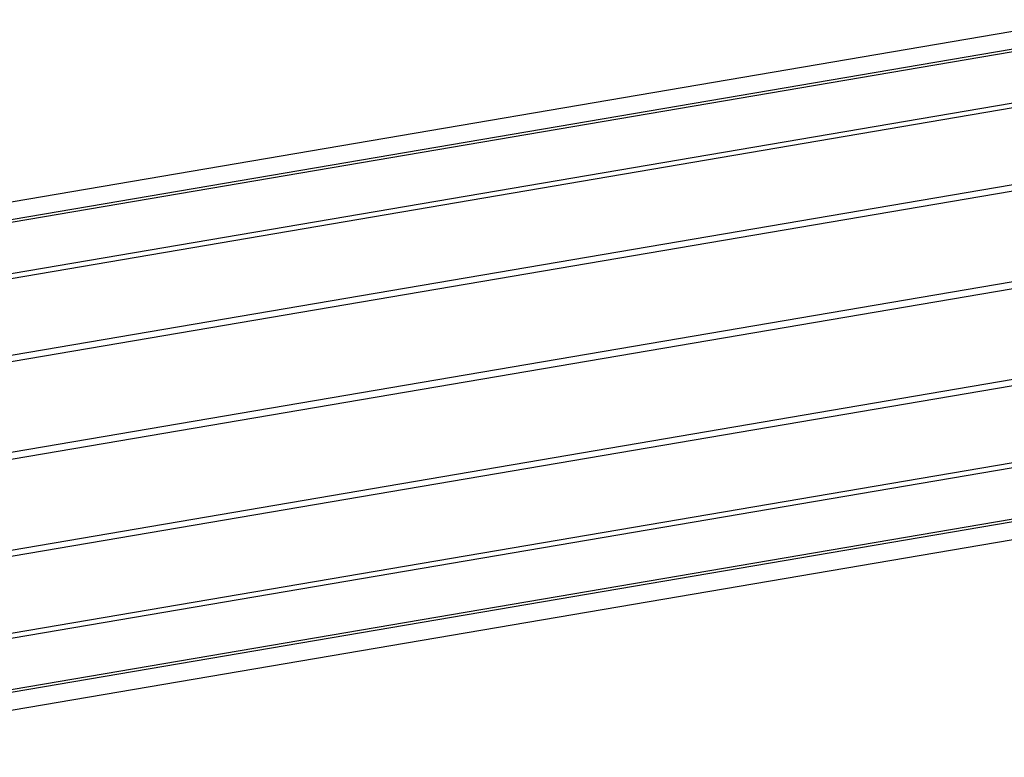
# Model space of a CAD drawing. Extents: x -3050 to 3050, y -1886 to 1880.
# Drawn here: x -943 to -911, y 14 to 37 of the extents above; entities that cross this region are included whole.
import ezdxf

# ---------------------------------------------------------------- set-up
doc = ezdxf.new("R2010")
doc.units = 0

msp = doc.modelspace()

# ---------------------------------------------------------------- linework, layer by layer
at = {"color": 0}
for p, q in [((-955.414296, 29.18755, 501.393075), (-908.867653, 37.119419, 505.220456)), ((-909.016882, 36.51884, 508.279942), (-955.528496, 28.59294, 504.455442)), ((-908.515178, 36.519264, 502.177596), (-955.026792, 28.593364, 498.353096)), ((-908.940146, 34.808959, 510.890276), (-955.352007, 26.900058, 507.073978)), ((-908.013118, 34.809743, 499.614611), (-954.424979, 26.900842, 495.798313)), ((-908.649127, 32.250092, 512.654057), (-954.911697, 24.366631, 508.850034)), ((-907.437907, 32.251116, 497.921691), (-953.700477, 24.367655, 494.117668)), ((-908.188131, 29.231801, 513.302766), (-954.2746, 21.378349, 509.513224)), ((-906.877115, 29.23291, 497.356568), (-952.963585, 21.379458, 493.567026)), ((-953.537709, 18.390151, 508.962581), (-907.62734, 26.213595, 512.737643)), ((-906.416119, 26.214619, 498.005277), (-952.326488, 18.391176, 494.230215)), ((-952.813207, 15.856964, 507.281937), (-907.052129, 23.654967, 511.044723)), ((-951.886179, 15.857748, 496.006272), (-906.125101, 23.655752, 499.769058)), ((-952.211393, 14.164442, 504.727154), (-906.550068, 21.945447, 508.481738)), ((-951.709689, 14.164866, 498.624808), (-906.048364, 21.945871, 502.379392)), ((-951.82389, 13.570256, 501.687174), (-906.197593, 21.345292, 505.438878))]:
    msp.add_line(p, q, dxfattribs=at)

doc.saveas('drawing.dxf')
